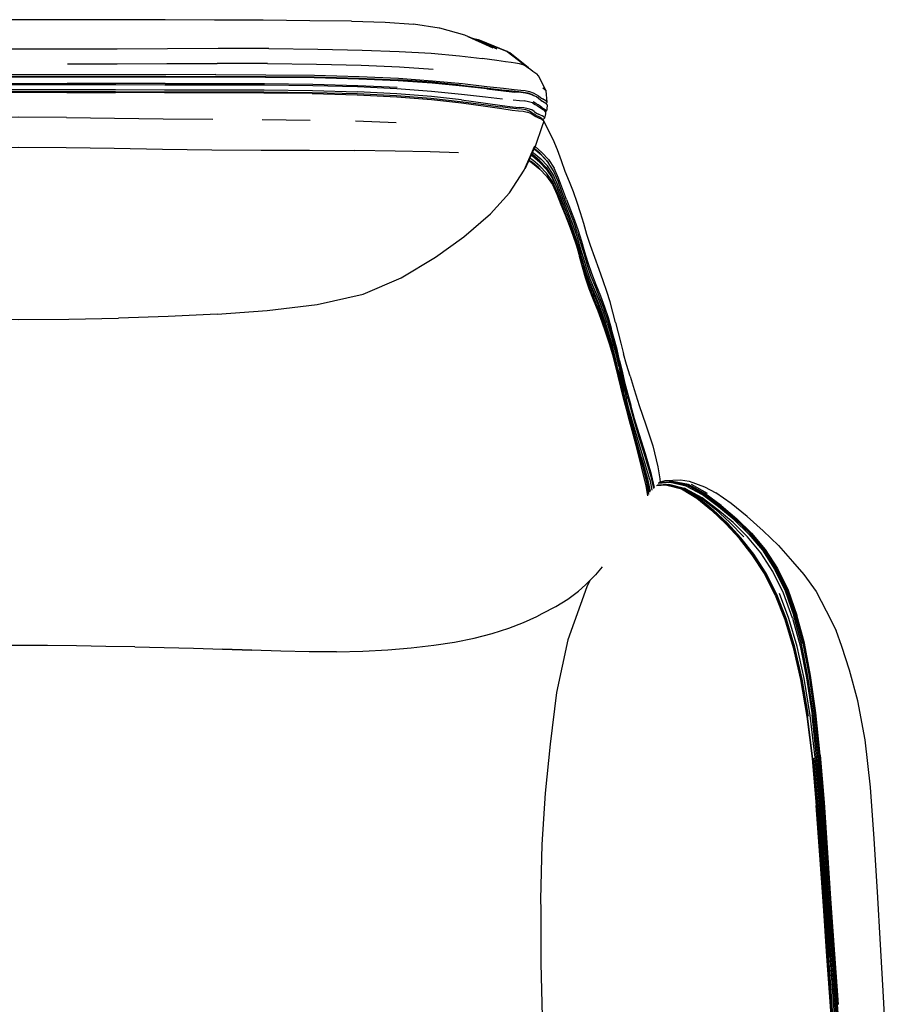
# Model space of a CAD drawing. Units: metres. Extents: x -0.368 to 0.406, y -0.451 to 0.4.
# Drawn here: x 0.019 to 0.399, y -0.028 to 0.4 of the extents above; entities that cross this region are included whole.
import ezdxf

# ---------------------------------------------------------------- set-up
doc = ezdxf.new("R2010")
doc.units = ezdxf.units.M
doc.header["$MEASUREMENT"] = 0

# ---------------------------------------------------------------- blocks, each defined once
blk = doc.blocks.new('fea53752-358a-43f2-9cf1-cbe3355a22b4')
at = {"color": 46, "true_color": 0x866e08}
for p, q in [((0.12705, 0.38075), (0.10523, 0.38077)), ((0.24463, 0.37544), (0.2439, 0.37627)), ((0.2412, 0.3591), (0.23966, 0.35966)), ((0.12466, 0.35637), (0.14556, 0.35612)), ((0.18284, 0.35493), (0.16519, 0.35567)), ((0.2465, 0.35616), (0.24687, 0.35569))]:
    blk.add_line(p, q, dxfattribs=at)
for p, q in [((0.24158, 0.36738), (0.24242, 0.36687)), ((0.24803, 0.36343), (0.24787, 0.36331)), ((0.2465, 0.35616), (0.2459, 0.35707)), ((0.24643, 0.35635), (0.24658, 0.35641)), ((0.24819, 0.33848), (0.24872, 0.3378)), ((0.25019, 0.33185), (0.25057, 0.3311)), ((0.29987, 0.19781), (0.30023, 0.19779)), ((0.30246, 0.19915), (0.30213, 0.19912)), ((0.31665, 0.19703), (0.3215, 0.19438))]:
    blk.add_line(p, q)
at = {"color": 221, "true_color": 0xe5a6d7}
for p, q in [((0.24309, 0.3447), (0.24608, 0.34215)), ((0.24523, 0.33775), (0.24809, 0.3347)), ((0.25307, 0.32971), (0.25115, 0.33408)), ((0.25623, 0.31906), (0.25449, 0.32362)), ((0.27056, 0.27589), (0.26853, 0.28076)), ((0.28269, 0.23197), (0.28142, 0.23678)), ((0.28413, 0.22985), (0.28275, 0.23503)), ((0.29284, 0.2002), (0.2938, 0.1956))]:
    blk.add_line(p, q, dxfattribs=at)
at = {"color": 133, "true_color": 0x57e0c6}
for p, q in [((0.31615, 0.1939), (0.30907, 0.1977)), ((0.31075, 0.19818), (0.31782, 0.19426)), ((0.32824, 0.18985), (0.3215, 0.19438)), ((0.31328, 0.19216), (0.31971, 0.18682)), ((0.36684, 0.0805), (0.36493, 0.09892)), ((0.36326, 0.0791), (0.36511, 0.05872)), ((0.37299, -0.00582), (0.37455, -0.02758))]:
    blk.add_line(p, q, dxfattribs=at)
for points in [[(0.03993, 0.39973, 0), (0.01892, 0.39974, 0), (-0.00209, 0.39973, 0), (-0.02337, 0.39972, 0)], [(0.1251, 0.39947, 0), (0.10403, 0.3996, 0), (0.08265, 0.39968, 0), (0.06121, 0.39972, 0), (0.03993, 0.39973, 0)], [(0.16339, 0.39903, 0), (0.14536, 0.39928, 0), (0.1251, 0.39947, 0)], [(0.16339, 0.39903, 0), (0.17805, 0.39866, 0), (0.19038, 0.39784, 0)], [(0.21975, 0.39055, 0), (0.21848, 0.39093, 0), (0.21705, 0.39129, 0), (0.21551, 0.39175, 0), (0.22649, 0.38709, 0), (0.21398, 0.39239, 0), (0.22473, 0.3875, 0), (0.21257, 0.39296, 0), (0.20173, 0.39613, 0), (0.20153, 0.39605, 0), (0.19038, 0.39784, 0)], [(0.23914, 0.37963, 0), (0.23101, 0.38594, 0), (0.22972, 0.38639, 0), (0.21848, 0.39093, 0), (0.23101, 0.38594, 0), (0.24022, 0.37891, 0)], [(0.24022, 0.37891, 0), (0.23214, 0.38531, 0), (0.23101, 0.38594, 0), (0.21975, 0.39055, 0)], [(0.24834, 0.36398, 0), (0.24789, 0.36882, 0), (0.24463, 0.37544, 0)], [(0.24765, 0.3598, 0), (0.24761, 0.3595, 0), (0.24755, 0.35891, 0), (0.24725, 0.35701, 0)], [(0.24836, 0.36283, 0), (0.24825, 0.3609, 0), (0.248, 0.36025, 0), (0.24778, 0.36001, 0), (0.24765, 0.3598, 0)], [(0.24687, 0.35569, 0), (0.24605, 0.35331, 0), (0.24328, 0.34513, 0), (0.23879, 0.33517, 0), (0.24293, 0.34506, 0)], [(0.25281, 0.3432, 0), (0.25096, 0.34771, 0), (0.24672, 0.356, 0), (0.24645, 0.35636, 0)], [(0.1685, 0.28062, 0), (0.18507, 0.28767, 0), (0.1999, 0.29667, 0), (0.21218, 0.30551, 0), (0.22376, 0.31542, 0), (0.23204, 0.32455, 0), (0.23838, 0.33449, 0), (0.24293, 0.34506, 0)], [(0.26902, 0.29647, 0), (0.26719, 0.30168, 0), (0.26559, 0.30656, 0), (0.26418, 0.31124, 0), (0.26284, 0.31588, 0), (0.26141, 0.32047, 0), (0.25974, 0.32497, 0), (0.25796, 0.32944, 0), (0.2562, 0.33393, 0), (0.2545, 0.33852, 0), (0.25281, 0.3432, 0)], [(0.27806, 0.26828, 0), (0.27688, 0.27276, 0), (0.27565, 0.27729, 0), (0.27429, 0.28185, 0), (0.2727, 0.28645, 0), (0.27092, 0.29128, 0), (0.26902, 0.29647, 0)], [(0.10523, 0.27194, 0), (0.12682, 0.27355, 0), (0.14852, 0.27613, 0), (0.1685, 0.28062, 0)], [(-0.04603, 0.2709, 0), (-0.02457, 0.2702, 0), (-0.00293, 0.26979, 0), (0.01891, 0.26965, 0), (0.04076, 0.26979, 0), (0.0624, 0.2702, 0)], [(0.10523, 0.27194, 0), (0.08386, 0.2709, 0), (0.0624, 0.2702, 0)], [(0.27806, 0.26828, 0), (0.27919, 0.26381, 0), (0.28027, 0.25931, 0), (0.28141, 0.25478, 0)], [(0.28429, 0.24511, 0), (0.28275, 0.25015, 0), (0.28141, 0.25478, 0)], [(0.28429, 0.24511, 0), (0.28604, 0.2393, 0), (0.28829, 0.2323, 0)], [(0.28829, 0.2323, 0), (0.29119, 0.22392, 0), (0.29416, 0.21475, 0), (0.2964, 0.20564, 0), (0.29723, 0.20046, 0), (0.29732, 0.1991, 0)], [(0.29714, 0.19905, 0), (0.29957, 0.1997, 0), (0.30619, 0.19998, 0), (0.30991, 0.19942, 0), (0.31665, 0.19703, 0)], [(0.3156, 0.19224, 0), (0.30841, 0.19618, 0), (0.30789, 0.19645, 0)], [(0.34203, 0.17798, 0), (0.34869, 0.17155, 0), (0.35481, 0.16461, 0), (0.3597, 0.15892, 0), (0.36512, 0.15159, 0), (0.36941, 0.14314, 0), (0.37374, 0.13471, 0)], [(0.2722, 0.16226, 0), (0.26926, 0.15879, 0), (0.26501, 0.15452, 0), (0.262, 0.15179, 0)], [(0.26686, 0.15638, 0), (0.26561, 0.1536, 0), (0.25737, 0.13056, 0)], [(0.24622, 0.14202, 0), (0.25207, 0.14504, 0), (0.25734, 0.14827, 0), (0.262, 0.15179, 0)], [(0.23166, 0.13563, 0), (0.23809, 0.13815, 0), (0.24383, 0.14074, 0), (0.24622, 0.14202, 0)], [(0.18938, 0.12714, 0), (0.19916, 0.12829, 0), (0.20812, 0.12966, 0), (0.21665, 0.1313, 0), (0.22451, 0.1333, 0), (0.23166, 0.13563, 0)], [(0.37958, 0.11751, 0), (0.37619, 0.12772, 0), (0.37374, 0.13471, 0)], [(0.03158, 0.12815, 0), (0.01895, 0.12823, 0), (0.00632, 0.12822, 0), (-0.00631, 0.12813, 0), (-0.01893, 0.128, 0)], [(0.25737, 0.13056, 0), (0.25244, 0.10769, 0), (0.24958, 0.08539, 0), (0.2475, 0.0641, 0), (0.24606, 0.04186, 0)], [(0.06946, 0.12757, 0), (0.05684, 0.12779, 0), (0.04421, 0.12799, 0), (0.03158, 0.12815, 0)], [(0.06946, 0.12757, 0), (0.08223, 0.12727, 0), (0.09488, 0.12696, 0), (0.10755, 0.12657, 0)], [(0.12013, 0.12614, 0), (0.10745, 0.12663, 0), (0.12019, 0.12612, 0), (0.10755, 0.12657, 0)], [(0.15694, 0.12535, 0), (0.14504, 0.12537, 0), (0.13272, 0.12567, 0), (0.12013, 0.12614, 0)], [(0.15694, 0.12535, 0), (0.16834, 0.12567, 0), (0.17923, 0.12634, 0), (0.18938, 0.12714, 0)], [(0.38861, 0.06674, 0), (0.38633, 0.08721, 0), (0.38314, 0.10409, 0), (0.37958, 0.11751, 0)], [(0.39165, 0.02125, 0), (0.39024, 0.04421, 0), (0.38861, 0.06674, 0)], [(0.24606, 0.04186, 0), (0.24551, 0.0179, 0), (0.24561, 0.01369, 0)], [(0.39895, -0.11054, 0), (0.39779, -0.08971, 0), (0.39664, -0.06838, 0), (0.39546, -0.04656, 0), (0.39424, -0.02428, 0), (0.39297, -0.00164, 0), (0.39165, 0.02125, 0)], [(0.24561, 0.01369, 0), (0.24564, -0.00981, 0), (0.2461, -0.03285, 0), (0.24695, -0.05509, 0)]]:
    blk.add_polyline3d(points)
at = {"color": 46, "true_color": 0x866e08}
for points in [[(0.04027, 0.38696, 0), (0.01892, 0.38695, 0), (-0.00243, 0.38696, 0), (-0.02395, 0.38701, 0), (-0.04574, 0.38711, 0), (-0.06782, 0.38723, 0), (-0.08979, 0.38722, 0), (-0.11102, 0.38695, 0), (-0.1302, 0.38649, 0), (-0.14632, 0.38595, 0)], [(0.12762, 0.38722, 0), (0.10565, 0.38723, 0), (0.08357, 0.38711, 0), (0.06178, 0.38701, 0), (0.04027, 0.38696, 0)], [(0.12762, 0.38722, 0), (0.14885, 0.38695, 0), (0.16803, 0.38649, 0)], [(0.16803, 0.38649, 0), (0.18416, 0.38595, 0), (0.19798, 0.38515, 0)], [(0.19798, 0.38515, 0), (0.21029, 0.38401, 0), (0.22009, 0.38284, 0)], [(0.0403, 0.38059, 0), (0.06172, 0.38062, 0), (0.08334, 0.38068, 0), (0.10523, 0.38077, 0)], [(0.12705, 0.38075, 0), (0.14823, 0.38047, 0), (0.16763, 0.37996, 0), (0.18431, 0.37925, 0), (0.19882, 0.37829, 0)], [(0.23458, 0.38085, 0), (0.23273, 0.38113, 0), (0.23027, 0.38148, 0), (0.22646, 0.38202, 0), (0.22009, 0.38284, 0)], [(0.23914, 0.37963, 0), (0.23786, 0.38019, 0), (0.2363, 0.38057, 0), (0.23458, 0.38085, 0)], [(0.23914, 0.37963, 0), (0.24022, 0.37891, 0), (0.24122, 0.37809, 0), (0.24216, 0.37736, 0), (0.24304, 0.37683, 0), (0.2439, 0.37627, 0)], [(-0.10891, 0.37174, 0), (-0.08791, 0.37198, 0), (-0.06633, 0.37204, 0), (-0.04471, 0.37204, 0), (-0.02336, 0.37207, 0), (-0.0022, 0.3721, 0), (0.01892, 0.37211, 0), (0.04004, 0.3721, 0)], [(0.04013, 0.37476, 0), (0.01892, 0.37476, 0), (-0.0023, 0.37476, 0), (-0.02355, 0.37474, 0)], [(0.06145, 0.37585, 0), (0.04017, 0.37586, 0), (0.01892, 0.37587, 0), (-0.00233, 0.37586, 0)], [(-0.00231, 0.3751, 0), (0.01892, 0.3751, 0), (0.04014, 0.3751, 0), (0.0614, 0.3751, 0)], [(0.08254, 0.37204, 0), (0.06119, 0.37207, 0), (0.04004, 0.3721, 0)], [(0.10451, 0.37478, 0), (0.08281, 0.37474, 0), (0.06138, 0.37474, 0), (0.04013, 0.37476, 0)], [(0.0614, 0.3751, 0), (0.08285, 0.37512, 0), (0.10458, 0.37517, 0), (0.12624, 0.37513, 0), (0.1473, 0.37489, 0), (0.1667, 0.37439, 0), (0.18354, 0.37363, 0)], [(0.10465, 0.3759, 0), (0.08291, 0.37586, 0), (0.06145, 0.37585, 0)], [(0.08254, 0.37204, 0), (0.10417, 0.37204, 0), (0.12574, 0.37198, 0), (0.14674, 0.37174, 0), (0.16619, 0.37123, 0), (0.18327, 0.37041, 0)], [(0.14721, 0.37447, 0), (0.12616, 0.37472, 0), (0.10451, 0.37478, 0)], [(0.10465, 0.3759, 0), (0.12633, 0.37585, 0), (0.1474, 0.3756, 0), (0.16684, 0.3751, 0), (0.18377, 0.37432, 0), (0.19857, 0.37326, 0), (0.21162, 0.37199, 0)], [(0.22213, 0.36966, 0), (0.21157, 0.37085, 0), (0.19849, 0.37212, 0), (0.18363, 0.37319, 0), (0.16665, 0.37397, 0), (0.14721, 0.37447, 0)], [(0.21103, 0.37135, 0), (0.19816, 0.3726, 0), (0.18354, 0.37363, 0)], [(0.21162, 0.37199, 0), (0.22216, 0.3708, 0), (0.22945, 0.36997, 0)], [(-0.02332, 0.37156, 0), (-0.00219, 0.37159, 0), (0.01892, 0.3716, 0), (0.04002, 0.37159, 0)], [(-0.0232, 0.36852, 0), (-0.00212, 0.36859, 0), (0.01892, 0.36861, 0), (0.03996, 0.36859, 0)], [(-0.00214, 0.36943, 0), (0.01892, 0.36945, 0), (0.03997, 0.36943, 0), (0.06107, 0.36938, 0), (0.08236, 0.36934, 0)], [(-0.00212, 0.36819, 0), (0.01892, 0.36822, 0), (0.03995, 0.36819, 0), (0.06102, 0.36812, 0)], [(0.03996, 0.36859, 0), (0.06103, 0.36852, 0), (0.08232, 0.36847, 0)], [(0.04002, 0.37159, 0), (0.06116, 0.37156, 0), (0.08249, 0.37154, 0), (0.1041, 0.37153, 0), (0.12567, 0.37147, 0), (0.14667, 0.37123, 0), (0.16612, 0.37073, 0), (0.18319, 0.3699, 0), (0.19811, 0.36876, 0), (0.21113, 0.36743, 0)], [(0.1464, 0.36764, 0), (0.12541, 0.36792, 0), (0.10386, 0.36802, 0), (0.08229, 0.36805, 0), (0.06102, 0.36812, 0)], [(0.08232, 0.36847, 0), (0.1039, 0.36846, 0), (0.12545, 0.36839, 0), (0.14644, 0.36815, 0), (0.1659, 0.36764, 0), (0.18299, 0.3668, 0)], [(0.08236, 0.36934, 0), (0.10394, 0.36933, 0), (0.1255, 0.36924, 0), (0.1465, 0.36896, 0), (0.16599, 0.36842, 0)], [(0.1464, 0.36764, 0), (0.16591, 0.36709, 0), (0.18314, 0.36622, 0)], [(0.21122, 0.36493, 0), (0.19818, 0.36636, 0), (0.18317, 0.36755, 0), (0.16599, 0.36842, 0)], [(0.21103, 0.37135, 0), (0.22146, 0.37018, 0), (0.2287, 0.36936, 0)], [(0.22213, 0.36966, 0), (0.22946, 0.36883, 0), (0.2341, 0.36835, 0)], [(0.2287, 0.36936, 0), (0.23329, 0.36887, 0), (0.2361, 0.36858, 0), (0.23806, 0.36833, 0)], [(0.22945, 0.36997, 0), (0.23405, 0.36949, 0), (0.23686, 0.36921, 0), (0.23881, 0.36896, 0)], [(0.24075, 0.36743, 0), (0.23888, 0.36782, 0), (0.23692, 0.36807, 0), (0.2341, 0.36835, 0)], [(0.23806, 0.36833, 0), (0.23992, 0.36793, 0), (0.24158, 0.36738, 0), (0.24282, 0.36671, 0)], [(0.23881, 0.36896, 0), (0.24067, 0.36857, 0), (0.24233, 0.36802, 0), (0.24358, 0.36734, 0)], [(0.24789, 0.36882, 0), (0.24723, 0.36951, 0), (0.24645, 0.36998, 0)], [(0.18299, 0.3668, 0), (0.19782, 0.36564, 0), (0.21065, 0.36424, 0), (0.22089, 0.3629, 0), (0.22796, 0.36193, 0)], [(0.18314, 0.36622, 0), (0.19821, 0.36504, 0), (0.21123, 0.3636, 0), (0.22157, 0.36222, 0)], [(0.21113, 0.36743, 0), (0.22159, 0.36621, 0), (0.22889, 0.3654, 0)], [(0.21122, 0.36493, 0), (0.22162, 0.36357, 0), (0.22879, 0.36257, 0), (0.23335, 0.36196, 0), (0.23618, 0.36167, 0)], [(0.23354, 0.36495, 0), (0.2364, 0.3647, 0), (0.23839, 0.36447, 0)], [(0.24195, 0.36359, 0), (0.24028, 0.36411, 0), (0.23839, 0.36447, 0)], [(0.24366, 0.3662, 0), (0.24242, 0.36687, 0), (0.24075, 0.36743, 0)], [(0.24195, 0.36359, 0), (0.24317, 0.36294, 0), (0.2441, 0.36229, 0), (0.24495, 0.36174, 0), (0.24574, 0.36127, 0), (0.24646, 0.36082, 0)], [(0.24605, 0.36168, 0), (0.24525, 0.36217, 0), (0.2444, 0.36275, 0), (0.24346, 0.36341, 0), (0.24224, 0.36407, 0)], [(0.24358, 0.36734, 0), (0.24455, 0.36663, 0), (0.24543, 0.36597, 0), (0.24626, 0.36542, 0)], [(0.24836, 0.36283, 0), (0.24778, 0.36339, 0), (0.24706, 0.36384, 0), (0.24632, 0.36427, 0), (0.2455, 0.36483, 0), (0.24462, 0.36549, 0), (0.24366, 0.3662, 0)], [(0.24575, 0.36466, 0), (0.24624, 0.36438, 0), (0.24697, 0.36394, 0)], [(0.24803, 0.36343, 0), (0.24834, 0.36398, 0), (0.24775, 0.36453, 0), (0.24702, 0.36498, 0), (0.24626, 0.36542, 0)], [(0.22157, 0.36222, 0), (0.22867, 0.36118, 0), (0.23315, 0.36053, 0)], [(0.24064, 0.36007, 0), (0.23906, 0.36059, 0), (0.23723, 0.3609, 0), (0.23525, 0.36108, 0), (0.23246, 0.36134, 0), (0.22796, 0.36193, 0)], [(0.23315, 0.36053, 0), (0.23592, 0.36022, 0), (0.23786, 0.36, 0), (0.23966, 0.35966, 0)], [(0.24277, 0.35985, 0), (0.24164, 0.36058, 0), (0.24004, 0.36112, 0), (0.23818, 0.36146, 0), (0.23618, 0.36167, 0)], [(0.24355, 0.35821, 0), (0.24263, 0.35867, 0), (0.24175, 0.35936, 0), (0.24064, 0.36007, 0)], [(0.2465, 0.35616, 0), (0.24583, 0.35657, 0), (0.24502, 0.35691, 0), (0.24409, 0.35722, 0), (0.24316, 0.35767, 0), (0.24229, 0.35837, 0), (0.2412, 0.3591, 0)], [(0.24277, 0.35985, 0), (0.24365, 0.35916, 0), (0.24456, 0.3587, 0)], [(0.24605, 0.36168, 0), (0.24677, 0.36122, 0), (0.24746, 0.36075, 0), (0.248, 0.36025, 0), (0.24773, 0.35992, 0)], [(0.24765, 0.3598, 0), (0.24714, 0.36033, 0), (0.24646, 0.36082, 0)], [(0.03977, 0.35735, 0), (0.01892, 0.35745, 0), (-0.00194, 0.35735, 0), (-0.02283, 0.35705, 0), (-0.04395, 0.35673, 0)], [(0.03977, 0.35735, 0), (0.06066, 0.35705, 0), (0.08178, 0.35673, 0), (0.10322, 0.35653, 0)], [(0.24355, 0.35821, 0), (0.24445, 0.35786, 0), (0.24524, 0.35749, 0)], [(0.24687, 0.35754, 0), (0.24622, 0.35799, 0), (0.24545, 0.35836, 0), (0.24456, 0.3587, 0)], [(0.24524, 0.35749, 0), (0.2459, 0.35707, 0), (0.24628, 0.35658, 0)], [(0.24687, 0.35754, 0), (0.24725, 0.35701, 0), (0.24658, 0.35641, 0)], [(-0.065, 0.34327, 0), (-0.04365, 0.34354, 0), (-0.02263, 0.34396, 0), (-0.00184, 0.34434, 0), (0.01892, 0.34448, 0), (0.03967, 0.34434, 0)], [(0.03967, 0.34434, 0), (0.06047, 0.34396, 0), (0.08148, 0.34354, 0), (0.10283, 0.34327, 0), (0.12423, 0.34315, 0), (0.14517, 0.34309, 0), (0.16484, 0.34299, 0)], [(0.20988, 0.34192, 0), (0.19757, 0.34239, 0), (0.18245, 0.34274, 0), (0.16484, 0.34299, 0)]]:
    blk.add_polyline3d(points, dxfattribs=at)
at = {"color": 221, "true_color": 0xe5a6d7}
for points in [[(0.24201, 0.34232, 0), (0.24247, 0.34201, 0), (0.24558, 0.33938, 0), (0.24844, 0.3363, 0)], [(0.25115, 0.33408, 0), (0.24872, 0.3378, 0), (0.24587, 0.34092, 0), (0.24276, 0.34358, 0), (0.24262, 0.34367, 0)], [(0.24819, 0.33848, 0), (0.24536, 0.3416, 0), (0.24271, 0.34387, 0)], [(0.24608, 0.34215, 0), (0.24891, 0.33902, 0), (0.25133, 0.33529, 0)], [(0.24033, 0.33858, 0), (0.24199, 0.33749, 0), (0.24515, 0.33489, 0)], [(0.24737, 0.33259, 0), (0.24456, 0.33554, 0), (0.24144, 0.33815, 0), (0.24044, 0.33882, 0)], [(0.2506, 0.32954, 0), (0.2481, 0.33314, 0), (0.2452, 0.33617, 0), (0.24207, 0.33877, 0), (0.24079, 0.33961, 0)], [(0.24523, 0.33775, 0), (0.24213, 0.3404, 0), (0.24138, 0.34091, 0)], [(0.24787, 0.33555, 0), (0.24502, 0.3386, 0), (0.24193, 0.34122, 0), (0.24161, 0.34143, 0)], [(0.24515, 0.33489, 0), (0.24806, 0.33186, 0), (0.25059, 0.32828, 0), (0.2526, 0.32408, 0)], [(0.24787, 0.33555, 0), (0.25032, 0.33188, 0), (0.25222, 0.32754, 0), (0.25227, 0.32741, 0)], [(0.24809, 0.3347, 0), (0.25057, 0.3311, 0), (0.25252, 0.32687, 0), (0.25421, 0.32234, 0), (0.25595, 0.31784, 0)], [(0.25449, 0.32362, 0), (0.25282, 0.32827, 0), (0.25089, 0.33262, 0), (0.24844, 0.3363, 0)], [(0.25669, 0.3217, 0), (0.25494, 0.32627, 0), (0.25325, 0.33092, 0), (0.25133, 0.33529, 0)], [(0.25779, 0.31183, 0), (0.25605, 0.31628, 0), (0.25431, 0.32077, 0), (0.25258, 0.32531, 0), (0.2506, 0.32954, 0)], [(0.26157, 0.30704, 0), (0.25999, 0.31155, 0), (0.25828, 0.31602, 0), (0.25651, 0.3205, 0), (0.25476, 0.32506, 0), (0.25307, 0.32971, 0)], [(0.2526, 0.32408, 0), (0.25434, 0.31956, 0), (0.25609, 0.31508, 0), (0.25783, 0.31064, 0)], [(0.25669, 0.3217, 0), (0.25846, 0.31723, 0), (0.26018, 0.31275, 0), (0.26177, 0.30823, 0)], [(0.25595, 0.31784, 0), (0.2577, 0.3134, 0), (0.25939, 0.30894, 0), (0.26095, 0.3044, 0)], [(0.26408, 0.29644, 0), (0.26273, 0.30105, 0), (0.26129, 0.30563, 0), (0.25971, 0.31014, 0), (0.25801, 0.31459, 0), (0.25623, 0.31906, 0)], [(0.26371, 0.29354, 0), (0.26241, 0.29822, 0), (0.26102, 0.30285, 0), (0.25947, 0.30738, 0), (0.25779, 0.31183, 0)], [(0.25783, 0.31064, 0), (0.25949, 0.30619, 0), (0.26103, 0.30166, 0), (0.26241, 0.29703, 0)], [(0.26177, 0.30823, 0), (0.2632, 0.30364, 0), (0.26455, 0.29902, 0), (0.26592, 0.29439, 0), (0.26752, 0.28968, 0), (0.26945, 0.2848, 0)], [(0.26095, 0.3044, 0), (0.26237, 0.29976, 0), (0.26369, 0.29507, 0), (0.26502, 0.29038, 0), (0.26657, 0.28563, 0), (0.26853, 0.28076, 0)], [(0.26157, 0.30704, 0), (0.26301, 0.30244, 0), (0.26435, 0.29782, 0), (0.26572, 0.2932, 0), (0.26731, 0.2885, 0)], [(0.27385, 0.26379, 0), (0.27226, 0.26852, 0), (0.27047, 0.27329, 0), (0.26844, 0.27812, 0), (0.2665, 0.28295, 0), (0.26497, 0.28767, 0), (0.26369, 0.29234, 0), (0.26241, 0.29703, 0)], [(0.26373, 0.29496, 0), (0.26485, 0.29116, 0), (0.26645, 0.2865, 0), (0.26842, 0.28171, 0), (0.27047, 0.27689, 0), (0.27226, 0.27215, 0)], [(0.26703, 0.28717, 0), (0.26544, 0.29184, 0), (0.26408, 0.29644, 0)], [(0.26371, 0.29354, 0), (0.26501, 0.28886, 0), (0.26655, 0.28414, 0), (0.26849, 0.27932, 0)], [(0.27437, 0.26811, 0), (0.27281, 0.27279, 0), (0.27103, 0.27753, 0), (0.26899, 0.28236, 0), (0.26703, 0.28717, 0)], [(0.26731, 0.2885, 0), (0.26925, 0.28363, 0), (0.27126, 0.27875, 0), (0.27303, 0.27399, 0)], [(0.26945, 0.2848, 0), (0.27145, 0.27991, 0), (0.27322, 0.27515, 0), (0.27476, 0.27049, 0), (0.27618, 0.26585, 0)], [(0.27231, 0.26971, 0), (0.27052, 0.27449, 0), (0.26849, 0.27932, 0)], [(0.27917, 0.24779, 0), (0.27805, 0.25241, 0), (0.27681, 0.25704, 0), (0.27543, 0.26171, 0), (0.27394, 0.26641, 0), (0.27235, 0.27112, 0), (0.27056, 0.27589, 0)], [(0.27735, 0.26006, 0), (0.27603, 0.2647, 0), (0.27459, 0.26933, 0), (0.27303, 0.27399, 0)], [(0.27226, 0.27215, 0), (0.27383, 0.26746, 0), (0.2753, 0.26276, 0), (0.27665, 0.25806, 0)], [(0.27806, 0.2509, 0), (0.2768, 0.25556, 0), (0.27541, 0.26027, 0), (0.2739, 0.26499, 0), (0.27231, 0.26971, 0)], [(0.27437, 0.26811, 0), (0.27583, 0.26344, 0), (0.27717, 0.25877, 0)], [(0.27979, 0.25187, 0), (0.27868, 0.25656, 0), (0.27748, 0.26122, 0), (0.27618, 0.26585, 0)], [(0.27805, 0.24969, 0), (0.27677, 0.25436, 0), (0.27536, 0.25906, 0), (0.27385, 0.26379, 0)], [(0.27876, 0.24949, 0), (0.27786, 0.25338, 0), (0.27665, 0.25806, 0)], [(0.27947, 0.24938, 0), (0.27837, 0.25408, 0), (0.27717, 0.25877, 0)], [(0.27966, 0.25072, 0), (0.27855, 0.2554, 0), (0.27735, 0.26006, 0)], [(0.28413, 0.22564, 0), (0.28274, 0.23075, 0), (0.28146, 0.23556, 0), (0.28032, 0.2403, 0), (0.27921, 0.24501, 0), (0.27805, 0.24969, 0)], [(0.28142, 0.23678, 0), (0.2803, 0.24152, 0), (0.27921, 0.24622, 0), (0.27806, 0.2509, 0)], [(0.27947, 0.24938, 0), (0.28049, 0.24463, 0), (0.28156, 0.23986, 0), (0.28275, 0.23503, 0)], [(0.28303, 0.23648, 0), (0.2818, 0.24127, 0), (0.28071, 0.246, 0), (0.27966, 0.25072, 0)], [(0.27979, 0.25187, 0), (0.28085, 0.24714, 0), (0.28196, 0.2424, 0), (0.2832, 0.2376, 0), (0.28462, 0.23244, 0)], [(0.27917, 0.24779, 0), (0.28023, 0.24315, 0), (0.28132, 0.23848, 0)], [(0.28553, 0.2229, 0), (0.28396, 0.22867, 0), (0.28256, 0.23375, 0), (0.28132, 0.23848, 0)], [(0.28303, 0.23648, 0), (0.28443, 0.23133, 0), (0.28607, 0.22547, 0), (0.28814, 0.21852, 0), (0.29073, 0.2103, 0)], [(0.28561, 0.2211, 0), (0.28409, 0.22685, 0), (0.28269, 0.23197, 0)], [(0.29099, 0.21129, 0), (0.28836, 0.21956, 0), (0.28626, 0.22655, 0), (0.28462, 0.23244, 0)], [(0.29284, 0.2002, 0), (0.29033, 0.20894, 0), (0.28779, 0.21708, 0), (0.28575, 0.22399, 0), (0.28413, 0.22985, 0)], [(0.28733, 0.21332, 0), (0.28562, 0.21993, 0), (0.28413, 0.22564, 0)], [(0.28973, 0.20808, 0), (0.28743, 0.21609, 0), (0.28553, 0.2229, 0)], [(0.28561, 0.2211, 0), (0.2874, 0.2144, 0), (0.28951, 0.20661, 0), (0.29154, 0.1983, 0), (0.29234, 0.19371, 0)], [(0.29196, 0.19313, 0), (0.29124, 0.19752, 0), (0.28932, 0.20566, 0), (0.28733, 0.21332, 0)], [(0.29315, 0.19508, 0), (0.29217, 0.19976, 0), (0.28968, 0.20838, 0), (0.28924, 0.20977, 0)], [(0.29073, 0.2103, 0), (0.29332, 0.20143, 0), (0.29443, 0.19628, 0)], [(0.29487, 0.19675, 0), (0.29363, 0.20236, 0), (0.29099, 0.21129, 0)], [(0.29292, 0.19465, 0), (0.29198, 0.19954, 0), (0.28973, 0.20808, 0)]]:
    blk.add_polyline3d(points, dxfattribs=at)
at = {"color": 133, "true_color": 0x57e0c6}
for points in [[(0.29571, 0.19759, 0), (0.29987, 0.19781, 0), (0.30658, 0.19611, 0), (0.31328, 0.19216, 0)], [(0.29601, 0.19779, 0), (0.30051, 0.19802, 0), (0.30725, 0.19632, 0), (0.31395, 0.19238, 0), (0.32039, 0.18704, 0), (0.32653, 0.1812, 0)], [(0.29621, 0.19787, 0), (0.30106, 0.19813, 0), (0.30789, 0.19645, 0), (0.31472, 0.19255, 0), (0.32131, 0.18729, 0), (0.32762, 0.18154, 0), (0.33362, 0.17528, 0)], [(0.31575, 0.19356, 0), (0.30867, 0.19735, 0), (0.30175, 0.19883, 0), (0.29649, 0.19839, 0)], [(0.30907, 0.1977, 0), (0.30213, 0.19912, 0), (0.2966, 0.19856, 0)], [(0.32378, 0.18888, 0), (0.31673, 0.19416, 0), (0.30963, 0.19798, 0), (0.30268, 0.19939, 0), (0.2968, 0.19879, 0)], [(0.30023, 0.19779, 0), (0.30695, 0.19608, 0), (0.31365, 0.19214, 0), (0.3201, 0.1868, 0), (0.32624, 0.18095, 0), (0.33211, 0.17459, 0), (0.33773, 0.16751, 0), (0.34296, 0.15942, 0)], [(0.30246, 0.19915, 0), (0.3094, 0.19773, 0), (0.31648, 0.19393, 0), (0.3235, 0.18867, 0), (0.33029, 0.18293, 0), (0.33671, 0.17668, 0), (0.34266, 0.16962, 0), (0.34796, 0.16147, 0), (0.3525, 0.15201, 0), (0.35634, 0.1412, 0), (0.35959, 0.129, 0)], [(0.32947, 0.18269, 0), (0.32273, 0.18836, 0), (0.31575, 0.19356, 0)], [(0.3423, 0.16968, 0), (0.33636, 0.17673, 0), (0.32994, 0.18296, 0), (0.32317, 0.18867, 0), (0.31615, 0.1939, 0)], [(0.35476, 0.14006, 0), (0.35084, 0.15081, 0), (0.34626, 0.16024, 0), (0.341, 0.16835, 0), (0.3352, 0.17534, 0), (0.32898, 0.18148, 0), (0.32243, 0.18708, 0), (0.3156, 0.19224, 0)], [(0.32378, 0.18888, 0), (0.33059, 0.18311, 0), (0.33703, 0.17684, 0), (0.34299, 0.16977, 0), (0.3483, 0.16161, 0)], [(0.34203, 0.17798, 0), (0.33513, 0.1841, 0), (0.32824, 0.18985, 0)], [(0.33172, 0.17459, 0), (0.32585, 0.18095, 0), (0.31971, 0.18682, 0)], [(0.35213, 0.13958, 0), (0.34796, 0.15029, 0), (0.34325, 0.15966, 0), (0.33801, 0.16777, 0), (0.3324, 0.17485, 0), (0.32653, 0.1812, 0)], [(0.32947, 0.18269, 0), (0.33584, 0.1765, 0), (0.34175, 0.16947, 0)], [(0.34727, 0.15005, 0), (0.34257, 0.15941, 0), (0.33734, 0.1675, 0), (0.33172, 0.17459, 0)], [(0.34175, 0.16947, 0), (0.34704, 0.16132, 0), (0.35158, 0.15184, 0), (0.35543, 0.14101, 0)], [(0.35922, 0.129, 0), (0.35597, 0.14122, 0), (0.35214, 0.15205, 0), (0.3476, 0.16153, 0), (0.3423, 0.16968, 0)], [(0.3586, 0.11342, 0), (0.35545, 0.12728, 0), (0.35182, 0.13938, 0), (0.34766, 0.15006, 0), (0.34296, 0.15942, 0)], [(0.3483, 0.16161, 0), (0.35283, 0.15215, 0), (0.35667, 0.14134, 0)], [(0.34727, 0.15005, 0), (0.35144, 0.13937, 0), (0.35508, 0.12725, 0), (0.35824, 0.11336, 0), (0.36097, 0.09735, 0), (0.36326, 0.0791, 0)], [(0.35985, 0.11386, 0), (0.3568, 0.12777, 0), (0.35326, 0.13992, 0), (0.34918, 0.15068, 0)], [(0.36574, 0.08026, 0), (0.36379, 0.09867, 0), (0.36146, 0.11482, 0), (0.3587, 0.1288, 0), (0.35543, 0.14101, 0)], [(0.36493, 0.09892, 0), (0.36265, 0.1151, 0), (0.35992, 0.12911, 0), (0.35667, 0.14134, 0)], [(0.36167, 0.09756, 0), (0.35894, 0.11357, 0), (0.35578, 0.12746, 0), (0.35213, 0.13958, 0)], [(0.35476, 0.14006, 0), (0.35809, 0.12797, 0), (0.3609, 0.11413, 0), (0.36328, 0.09814, 0)], [(0.35922, 0.129, 0), (0.36195, 0.11499, 0), (0.36423, 0.09882, 0), (0.36614, 0.08039, 0)], [(0.35959, 0.129, 0), (0.36231, 0.11501, 0), (0.36459, 0.09885, 0), (0.3665, 0.08044, 0), (0.36812, 0.05992, 0), (0.36961, 0.03818, 0), (0.3711, 0.01614, 0)], [(0.36541, 0.05881, 0), (0.36358, 0.07919, 0), (0.36131, 0.09743, 0), (0.3586, 0.11342, 0)], [(0.36467, 0.07952, 0), (0.36247, 0.09781, 0), (0.35985, 0.11386, 0)], [(0.3684, 0.03778, 0), (0.36692, 0.05945, 0), (0.36526, 0.07986, 0), (0.36328, 0.09814, 0)], [(0.36395, 0.07929, 0), (0.36579, 0.0589, 0), (0.36738, 0.03727, 0), (0.36889, 0.01532, 0)], [(0.371, -0.00644, 0), (0.368, 0.03745, 0), (0.36645, 0.0591, 0), (0.36467, 0.07952, 0)], [(0.36889, 0.03804, 0), (0.36739, 0.05976, 0), (0.36574, 0.08026, 0)], [(0.37229, -0.00589, 0), (0.37075, 0.01609, 0), (0.36926, 0.03813, 0), (0.36776, 0.05987, 0), (0.36614, 0.08039, 0)], [(0.36684, 0.0805, 0), (0.36846, 0.05997, 0), (0.36996, 0.03822, 0), (0.37145, 0.01618, 0), (0.37299, -0.00582, 0)], [(0.36974, -0.00673, 0), (0.36822, 0.01516, 0), (0.3667, 0.0371, 0), (0.36511, 0.05872, 0)], [(0.36541, 0.05881, 0), (0.367, 0.03718, 0), (0.36851, 0.01524, 0), (0.37158, -0.02831, 0), (0.37306, -0.04967, 0), (0.37439, -0.07067, 0), (0.37567, -0.0913, 0), (0.37699, -0.11154, 0)], [(0.37695, -0.09101, 0), (0.37568, -0.07034, 0), (0.37437, -0.04929, 0), (0.3729, -0.02788, 0), (0.37136, -0.00617, 0), (0.3684, 0.03778, 0)], [(0.37192, -0.00596, 0), (0.37039, 0.01602, 0), (0.36889, 0.03804, 0)], [(0.37478, -0.07062, 0), (0.37344, -0.04961, 0), (0.37196, -0.02825, 0), (0.36889, 0.01532, 0)], [(0.3711, 0.01614, 0), (0.3742, -0.02761, 0), (0.37568, -0.04906, 0)], [(0.37411, -0.07073, 0), (0.37278, -0.04973, 0), (0.37129, -0.02838, 0), (0.36974, -0.00673, 0)], [(0.371, -0.00644, 0), (0.37254, -0.02813, 0), (0.37402, -0.0495, 0)], [(0.3763, -0.07023, 0), (0.37497, -0.04914, 0), (0.37348, -0.02771, 0), (0.37192, -0.00596, 0)], [(0.37534, -0.04909, 0), (0.37385, -0.02765, 0), (0.37229, -0.00589, 0)]]:
    blk.add_polyline3d(points, dxfattribs=at)

msp = doc.modelspace()

# ---------------------------------------------------------------- block references
msp.add_blockref('fea53752-358a-43f2-9cf1-cbe3355a22b4', (0, 0))

doc.saveas('drawing.dxf')
